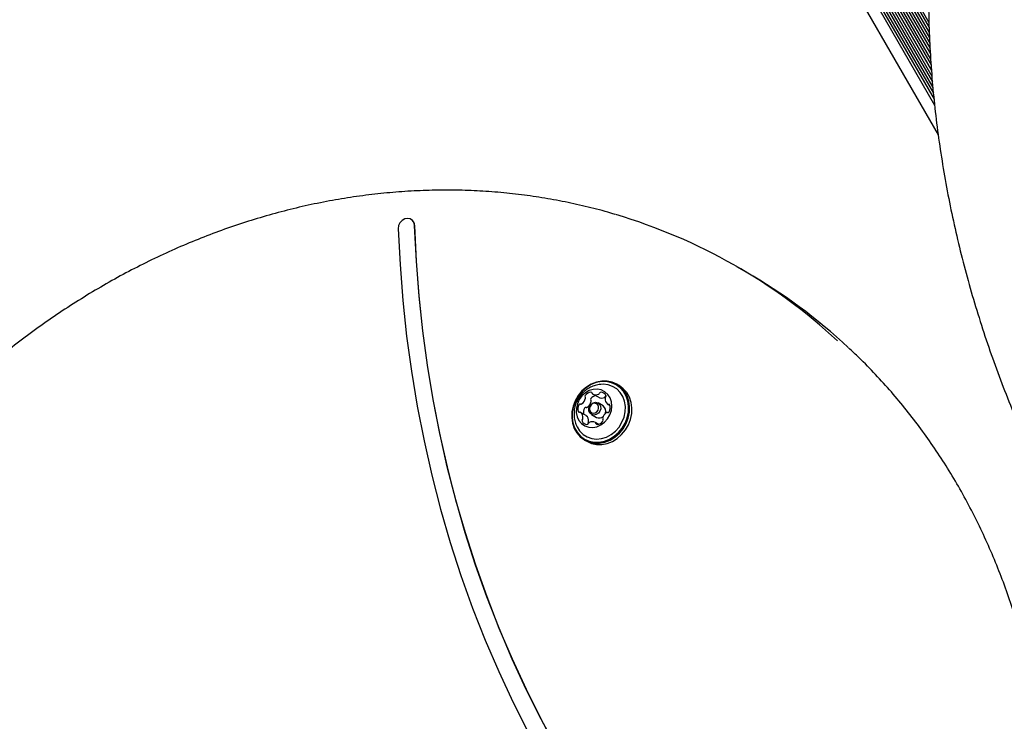
# Model space of a CAD drawing. Units: millimetres. Extents: x -5428 to 5702, y -5518 to 5118.
# Drawn here: x -2295 to -1971, y 1509 to 1739 of the extents above; entities that cross this region are included whole.
import ezdxf

# ---------------------------------------------------------------- set-up
doc = ezdxf.new("R2010")
doc.units = ezdxf.units.MM
doc.header["$LTSCALE"] = 1000
doc.layers.add('1 EQUIPMENT', color=7, linetype='Continuous', lineweight=18)

# ---------------------------------------------------------------- blocks, each defined once
blk = doc.blocks.new('Aire_de_jeux_City_chateaux_CC_15-5002-T01_CC_15-5002-T01_f_Vue_Technique-INT')
at = {"layer": '1 EQUIPMENT', "color": 7, "linetype": 'Continuous', "lineweight": 25}
for p, q in [((-2180.22, 2051.12), (-1995.77, 1731.63)), ((-2179.52, 2051.52), (-1995.86, 1733.41)), ((-2178.83, 2051.92), (-1995.94, 1735.13)), ((-2178.13, 2052.32), (-1996.01, 1736.88)), ((-2177.45, 2052.72), (-1996.04, 1738.51)), ((-2181.61, 2050.31), (-1995.59, 1728.13)), ((-2180.9, 2050.72), (-1995.68, 1729.91)), ((-2171.06, 2030.47), (-1995.51, 1726.4)), ((-2170.9, 2025.37), (-1995.07, 1720.83)), ((-2170.71, 2026.66), (-1995.22, 1722.7)), ((-2170.68, 2028.19), (-1995.36, 1724.53)), ((-2171.99, 2022.47), (-1994.6, 1715.22)), ((-2171.57, 2023.32), (-1994.78, 1717.12)), ((-2171.19, 2024.3), (-1994.93, 1719)), ((-2172.98, 2020.99), (-1994.18, 1711.3)), ((-2172.47, 2021.69), (-1994.39, 1713.23)), ((-2175.95, 2018.44), (-1992.99, 1701.54)), ((-2166.2, 1673.75), (-2166.24, 1673.77)), ((-2056.1, 1656.46), (-2059.14, 1658.21)), ((-2097.88, 1619.15), (-2098.62, 1619.57)), ((-2104.67, 1615.28), (-2106.53, 1616.36)), ((-2103.13, 1612.51), (-2104.78, 1613.46)), ((-2101.64, 1613.01), (-2100.82, 1612.54)), ((-2108.69, 1609.27), (-2110.55, 1610.34)), ((-2106.98, 1609.64), (-2105.33, 1608.69)), ((-2104.65, 1606.41), (-2105.66, 1606.99)), ((-2109.2, 1601.25), (-2108.46, 1600.83))]:
    blk.add_line(p, q, dxfattribs=at)
at = {"layer": '1 EQUIPMENT', "color": 7, "linetype": 'Continuous', "lineweight": 25, "flags": 128}
for points in [[(-2165.04, 1671.64), (-2165.24, 1672.6), (-2165.74, 1673.38), (-2166.48, 1673.89), (-2167.37, 1674.08), (-2168.31, 1673.92), (-2169.18, 1673.42), (-2169.88, 1672.66), (-2170.32, 1671.71), (-2170.44, 1670.7)], [(-2170.44, 1670.7), (-2169.85, 1658.88), (-2168.93, 1647.12), (-2167.68, 1635.43), (-2166.1, 1623.84), (-2164.19, 1612.35), (-2161.96, 1600.96), (-2159.4, 1589.69), (-2156.53, 1578.55), (-2153.33, 1567.55), (-2149.82, 1556.7), (-2146, 1546), (-2141.86, 1535.47), (-2137.42, 1525.12), (-2132.68, 1514.95), (-2127.65, 1504.98)], [(-2118.31, 1499.92), (-2123.49, 1509.5), (-2128.38, 1519.27), (-2132.98, 1529.23), (-2137.28, 1539.37), (-2141.3, 1549.68), (-2145.01, 1560.15), (-2148.42, 1570.77), (-2151.52, 1581.54), (-2154.31, 1592.43), (-2156.79, 1603.45), (-2158.96, 1614.59), (-2160.81, 1625.83), (-2162.35, 1637.16), (-2163.56, 1648.59), (-2164.46, 1660.08), (-2165.04, 1671.64)], [(-2118.27, 1499.9), (-2123.44, 1509.47), (-2128.33, 1519.25), (-2132.93, 1529.21), (-2137.24, 1539.35), (-2141.25, 1549.66), (-2144.96, 1560.13), (-2148.37, 1570.75), (-2151.47, 1581.51), (-2154.27, 1592.41), (-2156.75, 1603.43), (-2158.91, 1614.56), (-2160.77, 1625.8), (-2162.3, 1637.14), (-2163.52, 1648.56), (-2164.42, 1660.06), (-2165, 1671.62)], [(-2113.36, 1610.48), (-2113.43, 1608.6), (-2113.17, 1606.77), (-2112.6, 1605.08), (-2111.73, 1603.56), (-2110.6, 1602.28), (-2109.24, 1601.27), (-2107.69, 1600.58), (-2106.02, 1600.22), (-2104.28, 1600.21), (-2102.52, 1600.54), (-2100.81, 1601.21), (-2099.21, 1602.2), (-2097.76, 1603.46), (-2096.53, 1604.96), (-2095.54, 1606.65), (-2094.85, 1608.46), (-2094.46, 1610.35), (-2094.39, 1612.23), (-2094.65, 1614.05), (-2095.22, 1615.75), (-2096.09, 1617.26), (-2097.22, 1618.54), (-2098.58, 1619.55), (-2100.13, 1620.24), (-2101.8, 1620.6), (-2103.54, 1620.62), (-2105.3, 1620.28), (-2107.01, 1619.61), (-2108.61, 1618.62), (-2110.06, 1617.36), (-2111.29, 1615.86), (-2112.27, 1614.17), (-2112.97, 1612.36), (-2113.36, 1610.48)], [(-2113.25, 1610.54), (-2113.31, 1608.7), (-2113.06, 1606.92), (-2112.5, 1605.27), (-2111.66, 1603.79), (-2110.55, 1602.53), (-2109.22, 1601.55), (-2107.71, 1600.87), (-2106.08, 1600.52), (-2104.38, 1600.51), (-2102.66, 1600.84), (-2100.99, 1601.49), (-2099.43, 1602.46), (-2098.02, 1603.69), (-2096.81, 1605.16), (-2095.85, 1606.8), (-2095.17, 1608.57), (-2094.79, 1610.41), (-2094.72, 1612.25), (-2094.97, 1614.03), (-2095.53, 1615.68), (-2096.38, 1617.16), (-2097.49, 1618.42), (-2098.82, 1619.4), (-2100.32, 1620.07), (-2101.96, 1620.43), (-2103.66, 1620.44), (-2105.38, 1620.11), (-2107.04, 1619.45), (-2108.61, 1618.49), (-2110.02, 1617.26), (-2111.23, 1615.79), (-2112.19, 1614.15), (-2112.87, 1612.38), (-2113.25, 1610.54)], [(-2111.91, 1611.72), (-2111.93, 1610.26), (-2111.63, 1608.89), (-2111.04, 1607.66), (-2110.18, 1606.65), (-2109.1, 1605.91), (-2107.86, 1605.48), (-2106.52, 1605.39), (-2105.16, 1605.63), (-2103.85, 1606.2), (-2102.67, 1607.07), (-2101.66, 1608.18), (-2100.9, 1609.48), (-2100.41, 1610.9), (-2100.24, 1612.37), (-2100.38, 1613.79), (-2100.82, 1615.1), (-2101.55, 1616.23), (-2102.53, 1617.11), (-2103.7, 1617.69), (-2105, 1617.96), (-2106.35, 1617.88), (-2107.7, 1617.47), (-2108.95, 1616.75), (-2110.06, 1615.75), (-2110.95, 1614.54), (-2111.57, 1613.17), (-2111.91, 1611.72)], [(-2111.78, 1605.78), (-2111.69, 1605.61), (-2110.83, 1604.24), (-2109.7, 1603.11), (-2108.37, 1602.26), (-2106.87, 1601.74), (-2105.27, 1601.56), (-2103.62, 1601.72), (-2102, 1602.22), (-2100.46, 1603.04), (-2099.07, 1604.15), (-2097.87, 1605.51), (-2096.91, 1607.06), (-2096.23, 1608.75), (-2095.86, 1610.51), (-2095.8, 1612.26), (-2096.07, 1613.96), (-2096.65, 1615.52), (-2097.52, 1616.89), (-2098.64, 1618.02), (-2099.98, 1618.86), (-2101.48, 1619.39), (-2103.08, 1619.57), (-2103.84, 1619.54)], [(-2108.46, 1600.83), (-2106.96, 1600.15), (-2105.28, 1599.8), (-2103.54, 1599.78), (-2101.78, 1600.12), (-2100.07, 1600.79), (-2098.47, 1601.77), (-2097.03, 1603.04), (-2095.79, 1604.54), (-2094.81, 1606.23), (-2094.11, 1608.04), (-2093.72, 1609.92), (-2093.65, 1611.8), (-2093.91, 1613.62), (-2094.48, 1615.32), (-2095.35, 1616.84), (-2096.48, 1618.12), (-2097.85, 1619.13), (-2097.88, 1619.15)], [(-2107.85, 1611.56), (-2107.6, 1612.38), (-2107.09, 1613.07), (-2106.39, 1613.52), (-2105.62, 1613.68), (-2104.89, 1613.51), (-2104.31, 1613.05), (-2103.96, 1612.35), (-2103.91, 1611.54), (-2104.16, 1610.72), (-2104.67, 1610.03), (-2105.37, 1609.58), (-2106.14, 1609.42), (-2106.87, 1609.59), (-2107.45, 1610.05), (-2107.8, 1610.75), (-2107.85, 1611.56)], [(-2107.62, 1611.69), (-2107.58, 1611.05), (-2107.31, 1610.52), (-2106.86, 1610.16), (-2106.3, 1610.03), (-2105.7, 1610.15), (-2105.16, 1610.5), (-2104.77, 1611.03), (-2104.58, 1611.66), (-2104.62, 1612.29), (-2104.88, 1612.83), (-2105.33, 1613.19), (-2105.9, 1613.32), (-2106.49, 1613.2), (-2107.03, 1612.85), (-2107.42, 1612.31), (-2107.62, 1611.69)], [(-2108.69, 1609.27), (-2108.68, 1609.26), (-2108.64, 1609.24)]]:
    blk.add_lwpolyline(points, dxfattribs=at)
at = {"layer": '1 EQUIPMENT', "color": 7, "linetype": 'Continuous', "lineweight": 25}
for centre, radius, start, end in [((-2167.49, 1671.61), 2.5, 0.163, 58.765), ((-2151.47, 1498.28), 184.67, 47.2272, 73.4828), ((-2148.65, 1496.28), 184.99, 47.0413, 59.9835), ((-2111.75, 1615.48), 2.86, 303.5035, 349.8947), ((-2108.61, 1615.62), 0.489, 141.5416, 215.2908), ((-2109.37, 1615.07), 0.448, 348.6614, 37.0861), ((-2106.9, 1614.46), 2.56, 94.8594, 144.9219), ((-2106.75, 1614.55), 0.489, 141.5416, 215.2908), ((-2104.98, 1613.3), 2.65, 105.2459, 144.3578), ((-2107.1, 1616.62), 0.38, 4.83, 93.054), ((-2106.33, 1616.7), 0.396, 185.7936, 238.4882), ((-2105.52, 1618.19), 2.1, 240.9193, 298.2872), ((-2103.65, 1617.12), 2.1, 240.9193, 298.2872), ((-2104.77, 1616.82), 0.538, 297.3183, 340.0262), ((-2103.79, 1616.48), 0.499, 88.9386, 161.5644), ((-2103.92, 1615.05), 1.93, 25.2371, 85.9829), ((-2102.91, 1615.75), 0.538, 297.3183, 340.0262), ((-2100.27, 1614.72), 2.2, 174.536, 230.0479), ((-2101.92, 1614.89), 0.547, 133.5541, 175.8247), ((-2101.89, 1615.38), 0.54, 119.4323, 159.9812), ((-2102.64, 1615.67), 0.516, 312.3647, 23.3239), ((-2108.77, 1611.42), 2.67, 148.7692, 197.3801), ((-2110.63, 1612.58), 0.468, 76.3764, 152.4058), ((-2110.41, 1613.45), 0.424, 254.256, 304.5079), ((-2106.88, 1610.33), 2.7, 148.8989, 192.7318), ((-2108.77, 1611.51), 0.468, 76.3764, 152.4058), ((-2108.55, 1612.37), 0.424, 254.256, 304.5079), ((-2109.88, 1614.41), 2.86, 303.5035, 349.8947), ((-2107.51, 1613.99), 0.448, 348.6614, 37.0861), ((-2104.26, 1610.82), 2.02, 333.0334, 56.2701), ((-2101.45, 1613.34), 0.381, 232.3663, 286.4666), ((-2101.24, 1612.61), 0.376, 17.8235, 106.7388), ((-2103.43, 1611.93), 2.67, 328.7692, 17.38), ((-2110.96, 1610.73), 0.376, 197.8242, 286.7427), ((-2110.74, 1610.01), 0.381, 52.3655, 106.4629), ((-2111.92, 1608.62), 2.2, 354.536, 50.0478), ((-2109.55, 1607.68), 0.516, 132.4038, 203.3253), ((-2110.27, 1608.45), 0.547, 313.5148, 355.8247), ((-2110.06, 1607.55), 2.2, 354.536, 50.0478), ((-2104.43, 1610.39), 1.92, 241.9978, 316.7105), ((-2102.82, 1608.28), 0.448, 168.6304, 217.1325), ((-2100.45, 1607.87), 2.86, 123.5177, 169.8816), ((-2103.58, 1607.73), 0.489, 321.5454, 35.2448), ((-2101.78, 1609.9), 0.424, 74.2563, 124.5129), ((-2101.56, 1610.77), 0.468, 256.3764, 332.406), ((-2108.28, 1608.3), 1.93, 205.2371, 265.9763), ((-2108.4, 1606.87), 0.5, 268.9734, 341.5761), ((-2107.68, 1606.6), 0.521, 132.5842, 198.6674), ((-2108.41, 1607.38), 0.547, 313.5148, 355.8247), ((-2107.42, 1606.53), 0.538, 117.3703, 160.0246), ((-2106.68, 1605.16), 2.1, 60.9069, 118.2878), ((-2105.87, 1606.65), 0.396, 5.8072, 58.489), ((-2105.09, 1606.73), 0.38, 184.8332, 273.1283), ((-2105.29, 1608.89), 2.56, 274.8594, 324.9219), ((-2113.09, 1786.76), 404.5, 220.9252, 255.0137)]:
    blk.add_arc(centre, radius, start, end, dxfattribs=at)
for points, knots in [([(-1909.82, 1960.73), (-1910.81, 1959.81), (-1913.98, 1956.85), (-1919.11, 1951.6), (-1925.2, 1945.02), (-1931.06, 1938.2), (-1936.71, 1931.16), (-1942.12, 1923.9), (-1947.31, 1916.45), (-1952.25, 1908.79), (-1956.95, 1900.95), (-1961.4, 1892.92), (-1965.6, 1884.71), (-1969.55, 1876.34), (-1973.23, 1867.8), (-1976.66, 1859.12), (-1979.81, 1850.29), (-1982.7, 1841.32), (-1985.31, 1832.23), (-1987.65, 1823.03), (-1989.71, 1813.71), (-1991.49, 1804.29), (-1992.99, 1794.78), (-1994.21, 1785.19), (-1995.15, 1775.53), (-1995.8, 1765.8), (-1996.17, 1756.02), (-1996.25, 1746.19), (-1996.05, 1736.33), (-1995.56, 1726.44), (-1994.78, 1716.54), (-1993.73, 1706.62), (-1992.39, 1696.71), (-1990.76, 1686.81), (-1988.86, 1676.94), (-1986.68, 1667.09), (-1984.23, 1657.28), (-1981.5, 1647.52), (-1978.49, 1637.82), (-1975.22, 1628.19), (-1971.69, 1618.64), (-1967.89, 1609.17), (-1963.84, 1599.79), (-1959.53, 1590.52), (-1954.97, 1581.37), (-1950.16, 1572.33), (-1945.12, 1563.43), (-1939.83, 1554.66), (-1934.32, 1546.04), (-1928.58, 1537.58), (-1922.62, 1529.28), (-1916.43, 1521.16), (-1911.94, 1515.5), (-1909.47, 1512.59), (-1909.2, 1512.26)], [0, 0, 0, 0, 0.00901, 0.028756, 0.048504, 0.068252, 0.088002, 0.107753, 0.127506, 0.147259, 0.167015, 0.186771, 0.206529, 0.226289, 0.24605, 0.265812, 0.285576, 0.305341, 0.325107, 0.344875, 0.364644, 0.384413, 0.404184, 0.423956, 0.443729, 0.463502, 0.483276, 0.503051, 0.522827, 0.542603, 0.56238, 0.582157, 0.601935, 0.621713, 0.641492, 0.66127, 0.681049, 0.700829, 0.720608, 0.740388, 0.760168, 0.779948, 0.799728, 0.819508, 0.839289, 0.859069, 0.87885, 0.89863, 0.918411, 0.938192, 0.957972, 0.977753, 0.997533, 1, 1, 1, 1]), ([(-2099.14, 1675.37), (-2099.63, 1675.53), (-2102.57, 1676.45), (-2108.05, 1677.85), (-2115.58, 1679.55), (-2123.21, 1680.93), (-2130.91, 1682.01), (-2138.68, 1682.79), (-2146.5, 1683.26), (-2154.37, 1683.43), (-2162.27, 1683.28), (-2170.2, 1682.84), (-2178.14, 1682.08), (-2186.09, 1681.03), (-2194.04, 1679.67), (-2201.97, 1678), (-2209.87, 1676.04), (-2217.73, 1673.78), (-2225.55, 1671.23), (-2233.32, 1668.39), (-2241.01, 1665.25), (-2248.63, 1661.84), (-2256.17, 1658.15), (-2263.61, 1654.18), (-2270.94, 1649.95), (-2278.16, 1645.45), (-2285.25, 1640.69), (-2292.21, 1635.69), (-2299.03, 1630.44), (-2305.69, 1624.95), (-2312.2, 1619.22), (-2318.54, 1613.28), (-2324.7, 1607.12), (-2330.68, 1600.75), (-2336.46, 1594.18), (-2341.55, 1588.05), (-2344.65, 1584.05), (-2345.95, 1582.36)], [0, 0, 0, 0, 0.005916, 0.035348, 0.064782, 0.094219, 0.123658, 0.153101, 0.182546, 0.211995, 0.241447, 0.270903, 0.300361, 0.329824, 0.359289, 0.388758, 0.418229, 0.447703, 0.477181, 0.50666, 0.536142, 0.565626, 0.595112, 0.6246, 0.65409, 0.683581, 0.713074, 0.742567, 0.772062, 0.801558, 0.831054, 0.860552, 0.89005, 0.919548, 0.949047, 0.978547, 1, 1, 1, 1]), ([(-1962.09, 1520.98), (-1962.39, 1522.4), (-1963.24, 1526.5), (-1964.87, 1533.22), (-1967.06, 1541.07), (-1969.53, 1548.79), (-1972.27, 1556.39), (-1975.28, 1563.83), (-1978.55, 1571.12), (-1982.07, 1578.25), (-1985.85, 1585.2), (-1989.88, 1591.98), (-1994.15, 1598.56), (-1998.66, 1604.94), (-2003.41, 1611.11), (-2008.37, 1617.07), (-2013.56, 1622.8), (-2018.26, 1627.63), (-2021.3, 1630.46), (-2022.47, 1631.54)], [0, 0, 0, 0, 0.032784, 0.094747, 0.156709, 0.218666, 0.280617, 0.342561, 0.404499, 0.46643, 0.528354, 0.590271, 0.65218, 0.714082, 0.775977, 0.837864, 0.899745, 0.96162, 1, 1, 1, 1]), ([(-2103.86, 1619.5), (-2104.21, 1619.47), (-2105.11, 1619.4), (-2106.51, 1618.95), (-2108.02, 1618.22), (-2109.38, 1617.23), (-2110.57, 1616), (-2111.53, 1614.56), (-2112.22, 1612.99), (-2112.51, 1611.78), (-2112.6, 1611.14), (-2112.61, 1611.04)], [0, 0, 0, 0, 0.079401, 0.206174, 0.332778, 0.459954, 0.588494, 0.719146, 0.852455, 0.978119, 1, 1, 1, 1]), ([(-2112.61, 1611.04), (-2112.65, 1610.5), (-2112.74, 1609.35), (-2112.46, 1607.66), (-2112.12, 1606.44), (-2111.81, 1605.88), (-2111.76, 1605.8)], [0, 0, 0, 0, 0.301269, 0.642898, 0.950479, 1, 1, 1, 1])]:
    blk.add_open_spline(points, degree=3, knots=knots, dxfattribs=at)

msp = doc.modelspace()

# ---------------------------------------------------------------- block references
at = {"layer": '1 EQUIPMENT'}
msp.add_blockref('Aire_de_jeux_City_chateaux_CC_15-5002-T01_CC_15-5002-T01_f_Vue_Technique-INT', (0, 0), dxfattribs=at)

doc.saveas('drawing.dxf')
